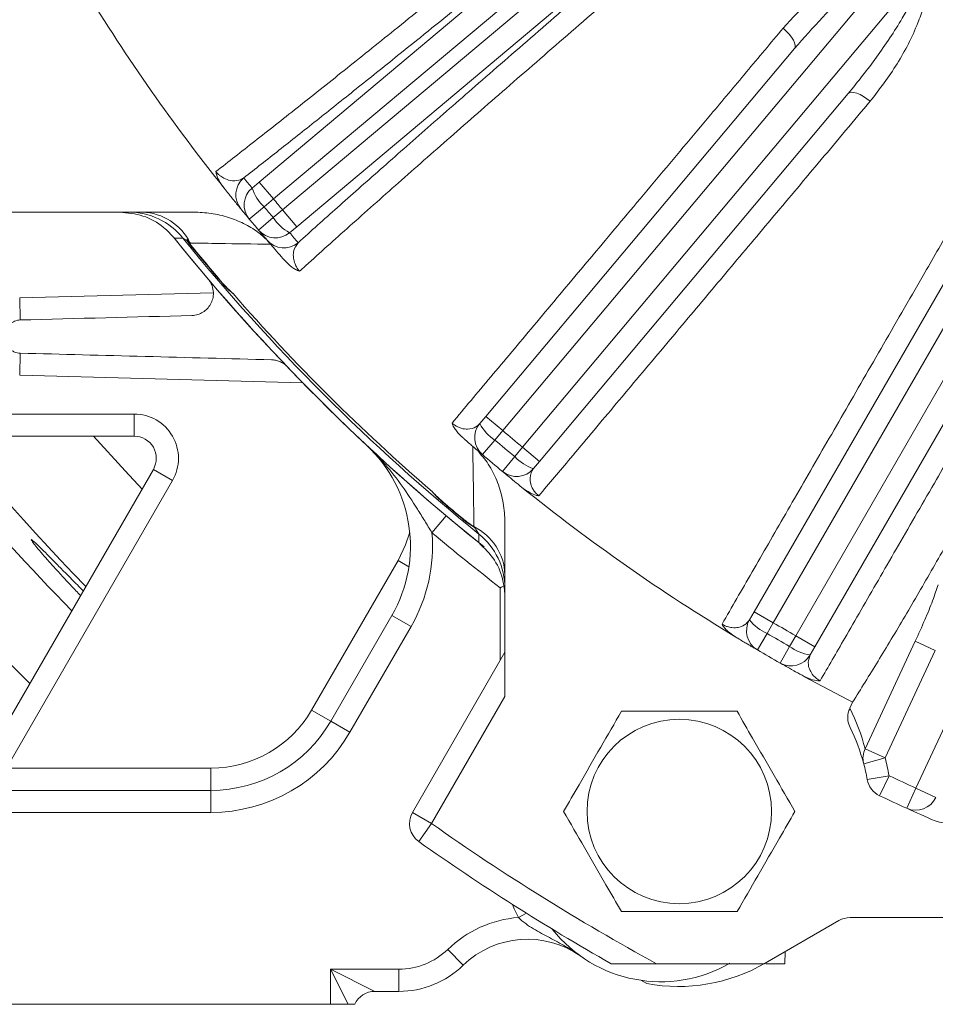
# Model space of a CAD drawing. Units: inches. Extents: x 0 to 16.8, y 0 to 10.8.
# Drawn here: x 8.8 to 9.1, y 2.1 to 2.4 of the extents above; entities that cross this region are included whole.
import ezdxf

# ---------------------------------------------------------------- set-up
doc = ezdxf.new("R2010")
doc.units = ezdxf.units.IN
doc.header["$MEASUREMENT"] = 0

msp = doc.modelspace()

# ---------------------------------------------------------------- linework, layer by layer
at = {"color": 7, "linetype": 'Continuous', "lineweight": 15}
for p, q in [((8.9199444242, 2.3866597661), (9.1272135173, 2.5605791857)), ((9.1319025222, 2.5549910472), (8.9246334291, 2.3810716276)), ((8.9276120598, 2.3775218338), (9.1348811529, 2.5514412534)), ((9.1395701578, 2.5458531149), (8.9323010647, 2.3719336953)), ((9.1304684557, 2.4599244678), (9.0002148499, 2.3046942652)), ((9.0067365796, 2.2992218842), (9.1364884693, 2.4538541649)), ((8.9946247958, 2.3093848775), (9.0963980233, 2.4306734869)), ((9.1140998611, 2.4158198813), (9.0123266336, 2.2945312719)), ((9.1903192324, 2.4161612967), (9.0893902458, 2.241347164)), ((9.0967631648, 2.2370904073), (9.1976921514, 2.41190454)), ((8.9175805328, 2.3846832796), (8.9199444242, 2.3866597661)), ((8.9246334291, 2.3810716276), (8.9199444242, 2.3866597661)), ((8.9246334291, 2.3810716276), (8.9215218444, 2.3784724299)), ((9.083070601, 2.2449958127), (9.1622361184, 2.3821145111)), ((8.8027801684, 2.3767482723), (8.8982723023, 2.3767482723)), ((8.9166622472, 2.3744251474), (8.9215218444, 2.3784724299)), ((8.9245120287, 2.374908867), (8.9276120598, 2.3775218338)), ((8.9323010647, 2.3719336953), (8.9276120598, 2.3775218338)), ((8.9196823733, 2.3708259013), (8.9245120287, 2.374908867)), ((8.9323010647, 2.3719336953), (8.9299441201, 2.36994893)), ((9.1822483271, 2.370560457), (9.1030828096, 2.2334417586)), ((8.8974124193, 2.3658240575), (8.8960143787, 2.3676604056)), ((8.8973074564, 2.365738171), (8.8961615152, 2.3672404776)), ((8.8974124193, 2.3658240575), (8.8973074564, 2.365738171)), ((8.9078692558, 2.3533620851), (8.9077664474, 2.3532736308)), ((8.8409623775, 2.3484668692), (8.8411533985, 2.3411720725)), ((8.8411533985, 2.3302298775), (8.8409623775, 2.3229350808)), ((8.8358236912, 2.3101623099), (8.8787071543, 2.3101623099)), ((8.8787071543, 2.3101623099), (8.8787071543, 2.3028650126)), ((8.9926441253, 2.3070244062), (8.9946247958, 2.3093848775)), ((9.0002148499, 2.3046942652), (8.9946247958, 2.3093848775)), ((8.8787071543, 2.3028650126), (8.8358236912, 2.3028650126)), ((8.9935059397, 2.29677553), (8.9976037014, 2.301592638)), ((9.0002148499, 2.3046942652), (8.9976037014, 2.301592638)), ((9.0041354943, 2.296111813), (9.0067365796, 2.2992218842)), ((9.0067365796, 2.2992218842), (9.0123266336, 2.2945312719)), ((9.0001031378, 2.2912398235), (9.0041354943, 2.296111813)), ((8.8260423645, 2.1897550291), (8.8850267991, 2.2919190667)), ((8.8850267991, 2.2919190667), (8.891346444, 2.288270418)), ((9.0123266336, 2.2945312719), (9.0103459631, 2.2921708006)), ((8.891346444, 2.288270418), (8.8365751059, 2.1934036777)), ((8.9803555074, 2.2811054694), (8.9804433623, 2.2812087904)), ((8.9869546892, 2.2755680983), (8.9870411847, 2.27567256)), ((9.0009207254, 2.2740998493), (9.0009207254, 2.2170323786)), ((8.9372010171, 2.2125590831), (8.9656724827, 2.2618731082)), ((8.9435206619, 2.2089104345), (8.9636521852, 2.2437792557)), ((8.9699718301, 2.2401306071), (8.9636521852, 2.2437792557)), ((9.0815299128, 2.2423272624), (9.083070601, 2.2449958127)), ((9.0893902458, 2.241347164), (9.083070601, 2.2449958127)), ((8.9699718301, 2.2401306071), (8.9498403067, 2.2052617858)), ((9.0893902458, 2.241347164), (9.0873573584, 2.2378392364)), ((9.084158333, 2.2323837422), (9.0873573584, 2.2378392364)), ((9.094741654, 2.2335759113), (9.0967631648, 2.2370904073)), ((9.0967631648, 2.2370904073), (9.1030828096, 2.2334417586)), ((9.0916165702, 2.2280777269), (9.094741654, 2.2335759113)), ((9.1030828096, 2.2334417586), (9.1015421214, 2.2307732084)), ((9.1196564298, 2.1998434671), (9.1362037409, 2.2353292902)), ((9.1362037409, 2.2353292902), (9.1427921715, 2.2322570546)), ((8.9704304602, 2.1788162848), (9.0009207254, 2.2316269732)), ((9.1427921715, 2.2322570546), (9.1262448604, 2.1967712314)), ((9.1363826232, 2.1868442079), (9.1549215376, 2.2266010383)), ((9.0009207254, 2.2170323786), (8.9767501051, 2.1751676362)), ((9.114606296, 2.2131896896), (9.1155229729, 2.2151555095)), ((8.9435206619, 2.2089104345), (8.9372010171, 2.2125590831)), ((8.9498403067, 2.2052617858), (8.9435206619, 2.2089104345)), ((9.1196564298, 2.1998434671), (9.1262448604, 2.1967712314)), ((9.1191936218, 2.194892247), (9.1262448604, 2.1967712314)), ((8.8365751059, 2.1934036777), (8.9040228817, 2.1934036777)), ((8.9040228817, 2.1861063804), (8.9040228817, 2.1934036777)), ((9.1203523094, 2.1896633437), (9.1275372427, 2.1909389931)), ((9.1244224214, 2.1843398692), (9.1275372427, 2.1909389931)), ((8.7756166713, 2.1861063804), (8.9040228817, 2.1861063804)), ((8.9040228817, 2.1788090831), (8.9040228817, 2.1861063804)), ((9.1333664492, 2.1801994172), (9.1363826232, 2.1868442079)), ((9.1429710538, 2.1837719722), (9.1363826232, 2.1868442079)), ((8.9040228817, 2.1788090831), (8.7756166713, 2.1788090831)), ((8.9767501051, 2.1751676362), (8.9704304602, 2.1788162848)), ((8.9767501051, 2.1751676362), (8.9725336072, 2.1692118244)), ((9.0866639686, 2.1291038308), (9.1110260214, 2.1431692685)), ((9.1146746701, 2.144146921), (9.1706176221, 2.144146921)), ((8.9871384536, 2.1284167853), (8.982054307, 2.1336514774)), ((9.093243942, 2.1289442183), (9.0933491919, 2.1329635462)), ((8.9434545092, 2.1271198939), (8.9659545092, 2.1271198939)), ((8.9434545092, 2.1155658399), (8.9434545092, 2.1271198939)), ((8.9492315362, 2.1155658399), (8.9434545092, 2.1271198939)), ((8.9434545092, 2.1271198939), (8.9580491038, 2.1198225966)), ((8.9659545092, 2.1198225966), (8.9659545092, 2.1271198939)), ((9.050920246, 2.1289442183), (9.0863857115, 2.1289442183)), ((9.0457152675, 2.1234722014), (9.0476787444, 2.1224003618)), ((8.9659545092, 2.1198225966), (8.9580491038, 2.1198225966)), ((8.7756166713, 2.1155658399), (8.9434545092, 2.1155658399)), ((8.9492315362, 2.1155658399), (8.9434545092, 2.1155658399))]:
    msp.add_line(p, q, dxfattribs=at)
at = {"color": 8, "linetype": 'Continuous', "lineweight": 15}
for p, q in [((8.8409623775, 2.3484668692), (8.9047230338, 2.3501365008)), ((8.9342425728, 2.3204924529), (8.8409623775, 2.3229350808)), ((8.9768732984, 2.2710218008), (8.9815670692, 2.2766072431)), ((8.9692558861, 2.2598042293), (8.9656724827, 2.2618731082)), ((8.9994004551, 2.2289937879), (8.9994004551, 2.2529075177)), ((9.0080192957, 2.1455711307), (9.0053679322, 2.1441923339))]:
    msp.add_line(p, q, dxfattribs=at)
at = {"color": 7, "linetype": 'Continuous', "lineweight": 15, "flags": 128}
for points in [[(9.0926195069, 2.4373548928), (9.0936606976, 2.4364049825), (9.0945943104, 2.43541582), (9.0953851383, 2.434424707), (9.0960033587, 2.433469019), (9.0964256582, 2.4325847955), (9.0966361116, 2.431805381), (9.0966267827, 2.4311601677), (9.0963980233, 2.4306734869)], [(9.1140998611, 2.4158198813), (9.1145394245, 2.4161296767), (9.1151732156, 2.416250904), (9.1159773339, 2.4161789917), (9.1169214556, 2.4159166517), (9.1179699773, 2.4154737769), (9.1190833589, 2.4148670684), (9.120219614, 2.4141194056), (9.1213358939, 2.413258983)], [(8.8947743574, 2.3681739764), (8.8932399168, 2.3681482417), (8.891951717, 2.3681266856)], [(8.9922991387, 2.2677792639), (8.9923183703, 2.2689286835), (8.9923464294, 2.2706019044)]]:
    msp.add_lwpolyline(points, dxfattribs=at)
at = {"color": 8, "linetype": 'Continuous', "lineweight": 15, "flags": 128}
for points in [[(8.8653354815, 2.3028650126), (8.8757092563, 2.291406146), (8.8812877272, 2.2854428041)], [(8.9656724827, 2.2618731082), (8.9681421721, 2.2669945972), (8.9695267822, 2.2712143914)], [(9.0053679322, 2.1441923339), (9.0039899419, 2.1470480978), (9.0033644551, 2.1485088074)]]:
    msp.add_lwpolyline(points, dxfattribs=at)
at = {"color": 7, "linetype": 'Continuous', "lineweight": 15}
msp.add_circle((9.0583869416, 2.1791343524), 0.0304054054054053, dxfattribs=at)
for centre, radius, start, end in [((9.4068328876, 2.7826604345), 0.4183783783783792, 230.5816922225, 249.4183077775), ((9.4068328876, 2.7826604345), 0.4256756756756762, 230.5816922225, 249.4183077775), ((9.4068328876, 2.7826604345), 0.6379054054054065, 211.3775201643, 218.6224798357), ((8.9195184972, 2.3824193987), 0.0072960162524522, 129.9898377342, 219.3871499231), ((9.4021438826, 2.788248573), 0.6306081081081265, 219.3968326761, 219.7889939447), ((8.9222693651, 2.3790933781), 0.0072960365065556, 129.990062256, 219.7792220395), ((8.9321316711, 2.3895612394), 0.0153469905127538, 198.5326321301, 226.2645605546), ((9.4068328876, 2.7826604345), 0.6275268022509689, 219.7884512282, 220.2115487718), ((8.8768176146, 2.3536581456), 0.0230901268272922, 38.9513022607, 89.9960233614), ((8.8807075055, 2.358332225), 0.0184298315645104, 26.4265574744, 87.7838692529), ((9.4068328876, 2.7826604345), 0.6379054054054069, 219.3968326761, 219.7889939447), ((9.4068328876, 2.7826604345), 0.6315811520629951, 219.7889939447, 220.2110060553), ((9.4068328876, 2.7826604345), 0.6379054054054069, 219.7889939447, 220.2110060553), ((8.9372747514, 2.383431955), 0.0153469905137055, 213.7354394459, 241.4673678686), ((8.9252533489, 2.3755372047), 0.0072960365065577, 220.2207779605, 310.0099377442), ((9.4068328876, 2.7826604345), 0.6379054054054062, 220.2110060553, 220.6031673239), ((9.4115218925, 2.777072296), 0.630608108108111, 220.2110060553, 220.6031673239), ((9.4068328876, 2.7826604345), 0.6610135135135146, 218.8019817526, 231.3576647063), ((9.4068328876, 2.7826604345), 0.6610150140143026, 218.8377384561, 231.1622615439), ((9.4068328876, 2.7826604345), 0.6587890119391658, 218.9884852161, 231.0115147839), ((8.9280511566, 2.3722505712), 0.007296016252453, 220.6128500769, 310.0101622656), ((9.4068328876, 2.7826604345), 0.6583618600985354, 219.2919542487, 220.7080457513), ((9.4068328876, 2.7826604345), 0.6582262366733902, 219.2919542487, 220.7080457513), ((9.4068328876, 2.7826604345), 0.6579322076563882, 221.1337068098, 229.1951639316), ((9.4068328876, 2.7826604345), 0.7947469381041694, 214.1683915842, 224.9379681732), ((9.4068328876, 2.7826604345), 0.7679810093321168, 215.5350608902, 224.3998970368), ((8.8787071543, 2.2955677153), 0.0145945945945942, 29.9999999999, 90), ((8.9982341793, 2.3023337939), 0.0072972972972962, 139.9999999997, 229.6132367382), ((9.0054862725, 2.3137700652), 0.0145060214965563, 207.7118235644, 237.0846116857), ((8.8787071543, 2.2955677153), 0.0072972972972969, 330, 90), ((8.8787071543, 2.2955677153), 0.014594594594594, 330, 29.9999999999), ((9.4068328876, 2.7826604345), 0.6315811520629973, 229.6132367382, 230.3867632618), ((9.4068328876, 2.7826604345), 0.627526802250969, 229.6113376095, 230.3886623905), ((8.924154405, 2.2665833098), 0.0456081081081078, 330, 46.9152717692), ((9.4068328876, 2.7826604345), 0.6379054054054061, 229.6132367382, 230.3867632618), ((9.0147591249, 2.3059892182), 0.0145060214956541, 222.9153883131, 252.2881764363), ((9.004755909, 2.2968614129), 0.0072972972972977, 230.3867632618, 320), ((9.4068328876, 2.7826604345), 0.6379054054054062, 231.1311631574, 238.8688368426), ((9.4068328876, 2.7826604345), 0.658361860098535, 229.6251416383, 230.3748583617), ((9.4068328876, 2.7826604345), 0.6582262366732903, 229.6251416383, 230.3748583617), ((8.9825046781, 2.2565350524), 0.0184298315645097, 2.2161307471, 63.5734425256), ((8.924154405, 2.2665833098), 0.0529054054054042, 330, 4.8124773377), ((9.4068328876, 2.7826604345), 0.6683108108108112, 229.9577186024, 232.436151885), ((8.9778305986, 2.2526451615), 0.0230901268272842, 0.0039766385, 51.0486977393), ((9.0878495576, 2.2386786138), 0.0072972972972988, 150.0000000002, 239.6132367382), ((9.0930055875, 2.2512004551), 0.0145060214961925, 217.7118235644, 247.0846116865), ((9.4068328876, 2.7826604345), 0.6275268022509692, 239.6113376095, 240.3886623905), ((9.4068328876, 2.7826604345), 0.6315811520629974, 239.6132367382, 240.3867632618), ((9.1034886944, 2.2451480306), 0.0145060214956452, 232.9153883131, 262.2881764363), ((9.4068328876, 2.7826604345), 0.6379054054054061, 239.6132367382, 240.3867632618), ((9.0952224766, 2.234421857), 0.0072972972972979, 240.3867632618, 330), ((9.4068328876, 2.7826604345), 0.6379054054054057, 241.1311631574, 242.8278003863), ((8.9040228817, 2.2317144885), 0.0383108108108118, 270, 330), ((9.0514944569, 2.181679951), 0.0705405405405411, 14.9212067364, 26.5315012711), ((8.9040228817, 2.2317144885), 0.0456081081081093, 270, 330), ((8.9040228817, 2.2317144885), 0.0529054054054058, 270, 330), ((9.0580828876, 2.1786077153), 0.0632432432432436, 14.9212067364, 26.4737537312), ((9.1261435177, 2.196739856), 0.0071912941903743, 154.4321948352, 194.8875627726), ((9.0580828876, 2.1786077153), 0.0632432432432436, 10.0676723274, 14.9212067364), ((9.0580828876, 2.1786077153), 0.0705405405405404, 10.0676723274, 14.9212067364), ((9.1275372427, 2.1909389931), 0.0072972972972978, 190.0676723274, 244.7324420765), ((9.4068328876, 2.7826604345), 0.6543243243243246, 244.7324420765, 245.5859621125), ((9.4068328876, 2.7826604345), 0.661621621621622, 244.7324420765, 245.5859621125), ((9.1363642626, 2.1868369574), 0.0072831191552806, 245.69391237, 335.1127383455), ((8.9767501051, 2.1751676362), 0.0072972972972983, 150, 234.7028958417), ((9.4068328876, 2.7826604345), 0.6616216216216224, 245.5859621125, 246.4759214905), ((9.4068328876, 2.7826604345), 0.7443243243243243, 234.7028958417, 241.4341307945), ((9.4068328876, 2.7826604345), 0.7516216216216224, 234.7028958417, 240.4285676168), ((9.0083223981, 2.1066055686), 0.0377027027027029, 94.4944298349, 134.1641500768), ((9.1146746701, 2.1368496237), 0.0072972972972978, 90, 120), ((9.0523058605, 2.168601611), 0.045608108108105, 218.3086074498, 300), ((9.0083223981, 2.1066055686), 0.0304054054054057, 54.6459772388, 134.1641500768), ((8.9659545092, 2.1502280021), 0.0231081081081079, 270, 314.1641500768), ((8.9659545092, 2.1502280021), 0.0304054054054057, 270, 314.1641500768), ((9.0580828876, 2.1786077153), 0.0571621621621622, 259.5130822691, 300), ((9.0580828876, 2.1786077153), 0.0571621621621626, 299.6784644402, 300), ((8.9580491038, 2.1125252993), 0.0072972972972973, 90, 155.3756816478)]:
    msp.add_arc(centre, radius, start, end, dxfattribs=at)
at = {"color": 8, "linetype": 'Continuous', "lineweight": 15}
msp.add_arc((9.4068328876, 2.7826604345), 0.7591358906032866, 209.7127939597, 224.2134175157, dxfattribs=at)
at = {"color": 7, "linetype": 'Continuous', "lineweight": 15}
for points, knots in [([(8.905637092738774, 2.390106658017394), (8.909814888327137, 2.393359459826875), (8.918193147187758, 2.399882712342636), (8.932369362382556, 2.411067624643816), (8.947723035550219, 2.423280294588175), (8.964833078012713, 2.436996202412612), (8.983658525888465, 2.452193177824015), (9.004321257255297, 2.468983434833893), (9.026180633327277, 2.486853491144715), (9.04717455858362, 2.504113360279629), (9.06682941918322, 2.520347908794304), (9.084948439056147, 2.535373272131356), (9.103414569056596, 2.550740923777353), (9.115894536290492, 2.561177335565302), (9.122148034742454, 2.566406843282495)], [0, 0, 0, 0, 0.0818202548752418, 0.1640844461840828, 0.2477331732586204, 0.3318564427379949, 0.424301168152285, 0.5173876765154486, 0.6124977948200371, 0.7083068821916945, 0.7804550057492342, 0.8529062435337822, 0.9262938306555472, 1, 1, 1, 1]), ([(9.12692628429624, 2.560926490285092), (9.12062442063521, 2.555664499172691), (9.108020697908215, 2.545140520784722), (9.089165705811574, 2.529466935645921), (9.0704246392324, 2.513941030113757), (9.050329924187373, 2.49735787206282), (9.029193284452917, 2.479992949393891), (9.007096369193606, 2.461935110749217), (8.985751174680429, 2.444594248522287), (8.967313192878812, 2.429713653408079), (8.951741616236369, 2.417226038605853), (8.938685052702045, 2.406818077916502), (8.9262647268538, 2.396978750816075), (8.91864137540334, 2.390999118990201), (8.914829699702375, 2.388009303096298)], [0, 0, 0, 0, 0.0771708823844184, 0.1543417084989078, 0.2328617843621806, 0.3113818235621599, 0.4097301576948907, 0.5080784403736365, 0.6092821046160741, 0.7104857401394822, 0.7823207009942021, 0.8541556585864385, 0.9270778297574818, 1, 1, 1, 1]), ([(8.932741936649352, 2.366662330363291), (8.936986253363226, 2.370467630874219), (8.945497237738214, 2.378098270945157), (8.959846343137059, 2.390820361382376), (8.97535281337728, 2.404472799924342), (8.992708486326409, 2.41964968522184), (9.011899813737918, 2.436326820288895), (9.033073427436644, 2.454616169434834), (9.055466317532547, 2.473851444859529), (9.075909624655456, 2.491320165680852), (9.093821082192173, 2.506564102167906), (9.108943429716168, 2.519395268159907), (9.124300206231236, 2.532389894040097), (9.134669942523793, 2.541132374990472), (9.139862308626066, 2.545509936816135)], [0, 0, 0, 0, 0.0854730925157454, 0.1713962938970716, 0.2587216062598877, 0.3465270633390708, 0.4447452167044725, 0.5436480531625548, 0.6447100980716653, 0.7465179988658265, 0.809435872998782, 0.87253209305977, 0.9361738794072114, 1, 1, 1, 1]), ([(9.1444296684197, 2.539852626298769), (9.139448766860653, 2.535659867749201), (9.129473102746676, 2.527262682921179), (9.114601203626156, 2.514695454096866), (9.099816215989888, 2.502165862553869), (9.08248893786317, 2.487434689988773), (9.062828639005303, 2.470651321054294), (9.041082024560502, 2.451989093417927), (9.02001199715929, 2.433804360297429), (9.000105491125359, 2.416515345061256), (8.981577007503548, 2.400311663307917), (8.964431206831605, 2.385200957205853), (8.948570650554773, 2.371094122786928), (8.93852801327644, 2.36206299979537), (8.93363224961767, 2.357626754233179), (8.933211148589248, 2.35724517789519)], [0, 0, 0, 0, 0.0588541002651743, 0.1178719814105524, 0.1773913296101924, 0.2370803521662303, 0.329724563174612, 0.4230140177586262, 0.5183397113485441, 0.614369436560135, 0.7068512475940953, 0.7999757222376054, 0.8951273635559912, 0.9909795533162926, 1, 1, 1, 1]), ([(9.092619506869843, 2.437354892786028), (9.095648523051702, 2.440700179864093), (9.101705070994802, 2.447389114605706), (9.110633396799207, 2.454371016265311), (9.11762478833163, 2.458756212499302), (9.122312392903236, 2.461051526872812), (9.12592892799822, 2.462257401458951), (9.128862821418712, 2.462445473828025), (9.130518793471262, 2.462119673990261), (9.13132338211689, 2.461562345646249), (9.131571310369491, 2.46139060889206)], [0, 0, 0, 0, 0.2892064093680657, 0.578271088243274, 0.7102412255020963, 0.8030855632954738, 0.9018492995910213, 0.9416213230953356, 0.98201102708459, 1, 1, 1, 1]), ([(9.130468455664898, 2.459924467829593), (9.13036986881899, 2.459993390506996), (9.130224979938944, 2.460094683224566), (9.129821904834841, 2.460208786874098), (9.129326578385763, 2.460197181635677), (9.128410872867065, 2.45998702446042), (9.126439952931426, 2.459132268695345), (9.12362121854453, 2.457260251922701), (9.119713333899416, 2.454245071720068), (9.113587202296113, 2.44892575466264), (9.105476639455865, 2.441046312411733), (9.099429381905919, 2.434136983267885), (9.09639802326467, 2.430673486892474)], [0, 0, 0, 0, 0.0077034734077083, 0.0113214661066973, 0.0269566631028925, 0.0391421526288698, 0.072448910599579, 0.1660462139155345, 0.2592869656817114, 0.3950652449434849, 0.6967593686915421, 1, 1, 1, 1]), ([(9.11409986107188, 2.415819881317285), (9.117269265255244, 2.419774745659452), (9.12362747918911, 2.427708689111319), (9.131178177087245, 2.43911458572928), (9.135809575251265, 2.447417896661989), (9.137336947042098, 2.451777884922308), (9.13742340037921, 2.452889351635412), (9.13743789272498, 2.453075669022978)], [0, 0, 0, 0, 0.3451000529434357, 0.6923130778714583, 0.9250591483661329, 0.9874375151916657, 1, 1, 1, 1]), ([(9.139927214041093, 2.451056540795239), (9.13991538991884, 2.450574695027526), (9.139858965627015, 2.448275344121321), (9.13890801939823, 2.444217423365922), (9.136008855664706, 2.436009489504201), (9.130466836479222, 2.425236259743327), (9.12440498267821, 2.417284780519864), (9.12133589388312, 2.413258983034444)], [0, 0, 0, 0, 0.0329449786053667, 0.1572122689189285, 0.2845986940784087, 0.6377955978370489, 1, 1, 1, 1]), ([(8.983486460766162, 2.307188568771371), (8.987634164737056, 2.312134615924685), (8.995937784235664, 2.322036502334972), (9.01025286503672, 2.339107820266405), (9.023131115731209, 2.354466476368377), (9.036649371376404, 2.370589208619345), (9.050729366186205, 2.387382776864699), (9.066443906504478, 2.406127627516047), (9.080474344077322, 2.422864999956015), (9.088571119049634, 2.43252492824366), (9.092619506869843, 2.437354892786028)], [0, 0, 0, 0, 0.1496236202264222, 0.2995434628610764, 0.4491672138513174, 0.5219481117168197, 0.6681604329595157, 0.8143728192071422, 0.9071864019450254, 1, 1, 1, 1]), ([(9.12133589388312, 2.413258983034444), (9.115922946503389, 2.406815087108945), (9.105082309075737, 2.393909744705024), (9.089512433050604, 2.375371910956554), (9.074552409185017, 2.357558796836341), (9.062203766283618, 2.342854004089093), (9.049441031817173, 2.327655432138281), (9.03649306216462, 2.312235496438629), (9.023100114243698, 2.296284805921773), (9.015509695486607, 2.287244387326857), (9.012097843391533, 2.283180768162949)], [0, 0, 0, 0, 0.1242105456308824, 0.2487593902938938, 0.3733080214577882, 0.4975182751604838, 0.572964606679136, 0.7245831289886866, 0.8762016091008868, 1, 1, 1, 1]), ([(8.90563709273876, 2.390106658017383), (8.90572202918392, 2.390001908212517), (8.906015507143161, 2.389639969837237), (8.906444445760584, 2.38921067653207), (8.907280016245995, 2.388490999551455), (8.908686447159413, 2.387632826404563), (8.91092366553996, 2.38696528510656), (8.913102027466584, 2.387062351139758), (8.914318246719874, 2.387728971334042), (8.914829699702368, 2.388009303096293)], [0, 0, 0, 0, 0.0173072571453271, 0.059801166595868, 0.0815440336772711, 0.1869783841662881, 0.3810743412371986, 0.739725075671553, 1, 1, 1, 1]), ([(8.90834573302748, 2.384622919895892), (8.907704166591081, 2.385511955869506), (8.90658028347687, 2.387069351116488), (8.905850469220585, 2.388981820222516), (8.905670431159775, 2.389878155962927), (8.90563813304446, 2.39009952774595), (8.905637092738756, 2.39010665801738)], [0, 0, 0, 0, 0.498533681203086, 0.8733212250227825, 0.9959197417227788, 1, 1, 1, 1]), ([(9.072482867256241, 2.240898719257909), (9.07570868620915, 2.246489866077304), (9.082166710538832, 2.257683228977573), (9.093299909847541, 2.276980982924844), (9.103315508333187, 2.29434259129455), (9.113828708225384, 2.312567803473067), (9.124778623754118, 2.331551205122114), (9.13699941573833, 2.352740080661758), (9.147910285215088, 2.371659534722085), (9.154206623038673, 2.382578697212221), (9.157354792210237, 2.388038278907788)], [0, 0, 0, 0, 0.1496236202264223, 0.2995434628610765, 0.4491672138513175, 0.5219481117168202, 0.6681604329595163, 0.8143728192071423, 0.9071864019450253, 1, 1, 1, 1]), ([(8.913879581976856, 2.37778965909022), (8.91376239513207, 2.377932307985375), (8.913562376070308, 2.378175786664428), (8.912545172391717, 2.379418166975844), (8.911143053434847, 2.381142078148236), (8.909646797485916, 2.382995315460286), (8.90857342901043, 2.384337976993714), (8.908452936942167, 2.384488698827673)], [0, 0, 0, 0, 0.2979262150836964, 0.5085120443783765, 0.7187321685698645, 0.9684259939447828, 1, 1, 1, 1]), ([(8.873938064671808, 2.376748272322186), (8.876532691362623, 2.37648857589595), (8.881721967651206, 2.375969180750721), (8.887917713794481, 2.372502842283277), (8.89081324457041, 2.369361720253201), (8.891951716963284, 2.368126685646207)], [0, 0, 0, 0, 0.3776496632221867, 0.7553026605666522, 1, 1, 1, 1]), ([(8.898272302317439, 2.376748272322186), (8.900204939874902, 2.376663830285413), (8.904116175070714, 2.376492938094604), (8.909687207913935, 2.375158382333381), (8.914885497500501, 2.37307649392732), (8.91912331241032, 2.370578119543428), (8.921431926848067, 2.368507295923581), (8.922376647761563, 2.367659882709039)], [0, 0, 0, 0, 0.2197451513504802, 0.4447160652301662, 0.6476021752999711, 0.8557933323898811, 1, 1, 1, 1]), ([(8.89616151516443, 2.367240477569511), (8.89611602188739, 2.367271079816449), (8.895805837551753, 2.367479733451741), (8.895312410658669, 2.367811767273035), (8.894956536837567, 2.368051327917212), (8.894814739572924, 2.368146788898355), (8.894790705190035, 2.368162970150938), (8.894774357417763, 2.368173976359565)], [0, 0, 0, 0, 0.0682397887684211, 0.4652756389805884, 0.7993032081867504, 0.863489507371567, 1, 1, 1, 1]), ([(8.897211522287593, 2.366534427200603), (8.897200653697606, 2.366544776814538), (8.89715391728531, 2.366589281559356), (8.896755812249813, 2.366967938398673), (8.896367087957623, 2.367330990274807), (8.89601437872869, 2.367660405621022)], [0, 0, 0, 0, 0.0273077642957537, 0.1174270933467831, 1, 1, 1, 1]), ([(8.896014378728688, 2.367660405621022), (8.896053000222478, 2.367546262422648), (8.896096439363259, 2.367417880996226), (8.896148525307721, 2.36727561543927), (8.896157738824881, 2.367250692657342), (8.89616151516443, 2.367240477569512)], [0, 0, 0, 0, 0.8255068053717155, 0.92848056392018, 1, 1, 1, 1]), ([(8.923682852946152, 2.36613990641152), (8.917908066564841, 2.366227077716153), (8.90859712211027, 2.366367627880589), (8.900345402525932, 2.366488515777323), (8.897211522287593, 2.366534427200603)], [0, 0, 0, 0, 0.6202148889927646, 1, 1, 1, 1]), ([(8.92828106593575, 2.360864914980565), (8.927549335078957, 2.361698091278882), (8.925814648657306, 2.363673270537919), (8.924095841268292, 2.36566002146308), (8.922838794741022, 2.367120211520232), (8.922622514101164, 2.367372842344538), (8.92251256578756, 2.367501269619005)], [0, 0, 0, 0, 0.1896572919522774, 0.4496133053064222, 0.7202057061065972, 0.9999999999999999, 0.9999999999999999, 0.9999999999999999, 0.9999999999999999]), ([(8.932741936649352, 2.366662330363291), (8.93210827379466, 2.36576771040531), (8.931189682295921, 2.364470821559898), (8.93112017880925, 2.36183539817457), (8.931501488282379, 2.36004763861286), (8.932189090763456, 2.358605065114674), (8.932792792064213, 2.357731169675755), (8.933098110370919, 2.357376490882343), (8.933211148589248, 2.35724517789519)], [0, 0, 0, 0, 0.4821038833130832, 0.6988835236916381, 0.8549425582498492, 0.9399776130928592, 0.9777778681239824, 1, 1, 1, 1]), ([(9.189819123597001, 2.369294988442579), (9.185657475557495, 2.362095693905041), (9.177312010365014, 2.347658754163118), (9.165246489714818, 2.326783233049799), (9.15355270775167, 2.306549151494205), (9.143864665276803, 2.289784235060055), (9.133898675097463, 2.272537419219725), (9.123821619629936, 2.255097403903576), (9.113401703404449, 2.237062961554003), (9.10748300031435, 2.22681854065143), (9.104828489515551, 2.222223965539391)], [0, 0, 0, 0, 0.1226977033690936, 0.2460490178274761, 0.3714380438037048, 0.497525436049049, 0.5729705078416252, 0.723974118024472, 0.8762036761604506, 1, 1, 1, 1]), ([(8.933211148589248, 2.35724517789519), (8.93320430744303, 2.357247440420431), (8.93277605409361, 2.357389073705465), (8.931921295112256, 2.357775926599926), (8.930201691797276, 2.35888937232564), (8.929057386919206, 2.360066396514552), (8.92828106593575, 2.360864914980565)], [0, 0, 0, 0, 0.004077613359481, 0.2552571634810542, 0.4947504792218274, 1, 1, 1, 1]), ([(8.90308160470686, 2.354672689239659), (8.903364894082051, 2.354339251220105), (8.903611684666107, 2.353988541987198), (8.904038781422196, 2.353255657665999), (8.90421973948307, 2.352869591007929), (8.904645949672345, 2.351721096831909), (8.904786028938773, 2.350944411871059), (8.904839556902767, 2.349487072175179), (8.904755063269828, 2.348785582256505), (8.904426616061263, 2.347499324290505), (8.904183779950836, 2.346906848314634), (8.903563118489647, 2.345808554752849), (8.90319239314196, 2.345316468123016), (8.902346202908179, 2.344440334014428), (8.901865125966813, 2.344053234043274), (8.900824865319029, 2.343413053354127), (8.90026432131132, 2.343156529404696), (8.899053259098654, 2.342785349124185), (8.898398687764342, 2.34267109320228), (8.897711433966075, 2.342653096828219)], [0, 0, 0, 0, 0.0625000000000037, 0.0625000000000037, 0.1250000000000075, 0.1250000000000075, 0.2500000000000064, 0.2500000000000064, 0.3750000000000054, 0.3750000000000054, 0.5000000000000043, 0.5000000000000043, 0.6250000000000032, 0.6250000000000032, 0.7500000000000022, 0.7500000000000022, 0.8750000000000011, 0.8750000000000011, 1, 1, 1, 1]), ([(8.911293789442253, 2.349860489802698), (8.91068702978741, 2.350371999120527), (8.909616594884367, 2.351274395024186), (8.908460633370646, 2.352478784485641), (8.907904694584792, 2.353115337129782), (8.907766447425555, 2.353273630807065)], [0, 0, 0, 0, 0.4957584967209291, 0.874608577110598, 1, 1, 1, 1]), ([(8.911293789442217, 2.349860489802717), (8.911280407834452, 2.349873004447824), (8.911190587037101, 2.349957005968551), (8.91059069746644, 2.350521335617129), (8.909429820392484, 2.351633262805491), (8.908410754071111, 2.35276220327106), (8.907869255780856, 2.353362085063918)], [0, 0, 0, 0, 0.0113322099448944, 0.0760647114190991, 0.509051208365758, 1, 1, 1, 1]), ([(8.84115339847394, 2.341172072546715), (8.840482678588721, 2.341154509128405), (8.839865528752272, 2.341019600441573), (8.83871473853408, 2.340566114780121), (8.838195912993545, 2.340250972600304), (8.837508672950591, 2.339662727305678), (8.837293101057845, 2.339445030953142), (8.836901854585031, 2.338976966641443), (8.83672554936988, 2.338726575790365), (8.836413397748714, 2.338191569240151), (8.836277492266825, 2.337907003063048), (8.83605205550189, 2.337298700345952), (8.835962328186339, 2.336972283072558), (8.835845252306159, 2.336295511164528), (8.835816616018592, 2.335943431839553), (8.83583369560496, 2.33520530627735), (8.835879955092786, 2.334824593303497), (8.836061427663333, 2.334057478483798), (8.836199636960393, 2.333664104487954), (8.836568534201074, 2.332912908493733), (8.836805142542135, 2.33254472279024), (8.837348903564918, 2.331886413327283), (8.837663375471058, 2.331586900559555), (8.8383267565734, 2.331085127931487), (8.83868159155788, 2.330877435862775), (8.839745749746639, 2.330394855459829), (8.840467611759644, 2.330247835460177), (8.84115339847394, 2.330229877503063)], [0, 0, 0, 0, 0.1249999999999857, 0.1249999999999857, 0.2499999999999714, 0.2499999999999714, 0.3124999999999737, 0.3124999999999737, 0.3749999999999761, 0.3749999999999761, 0.4374999999999785, 0.4374999999999785, 0.4999999999999809, 0.4999999999999809, 0.5624999999999832, 0.5624999999999832, 0.6249999999999857, 0.6249999999999857, 0.687499999999988, 0.687499999999988, 0.7499999999999905, 0.7499999999999905, 0.8124999999999928, 0.8124999999999928, 0.8749999999999952, 0.8749999999999952, 1, 1, 1, 1]), ([(8.924020739614498, 2.32805991980731), (8.924443611144685, 2.328048846526586), (8.924872644284624, 2.328001237834652), (8.925745217184627, 2.327820611437121), (8.926194351333148, 2.327685149243278), (8.927075382604418, 2.32731828378927), (8.92751064464558, 2.327086498088508), (8.92835161318203, 2.326515033337738), (8.92874321341723, 2.32618546201558), (8.929103638592077, 2.325808566001872)], [0, 0, 0, 0, 0.25, 0.25, 0.5, 0.5, 0.75, 0.75, 1, 1, 1, 1]), ([(8.98710056690306, 2.302297982529244), (8.98632049856567, 2.303049189795791), (8.985153981337815, 2.304172548065977), (8.984032609677552, 2.30587823823509), (8.983634898738622, 2.306746358464558), (8.983488753876655, 2.307181737385327), (8.983486460766164, 2.307188568771368)], [0, 0, 0, 0, 0.4940479096842801, 0.7388011670374964, 0.9959016158655383, 1, 1, 1, 1]), ([(8.98348646076616, 2.307188568771372), (8.983615190504484, 2.30707614061608), (8.983990062081526, 2.306748740588491), (8.984511875932677, 2.306388673537682), (8.985451685702518, 2.305840312009853), (8.986961111694342, 2.305277278495991), (8.98920650315719, 2.305093142468731), (8.991230593114416, 2.305674567332211), (8.992225855750469, 2.306624983773213), (8.992644125266336, 2.307024406207302)], [0, 0, 0, 0, 0.0217131940577816, 0.0632306054928748, 0.0854346613678535, 0.1904940121459856, 0.3840290052520081, 0.7411317571575878, 1, 1, 1, 1]), ([(8.993505939678219, 2.296775529998723), (8.993412493410421, 2.296854990052852), (8.993252960143165, 2.296990645786896), (8.992136379038252, 2.297942605597249), (8.990536612385721, 2.299315297775489), (8.988726827039372, 2.300878413216273), (8.987337232384288, 2.302091396235274), (8.98710056690306, 2.302297982529244)], [0, 0, 0, 0, 0.2920023596869819, 0.4985120496089687, 0.7046648918157721, 0.9497007093065694, 1, 1, 1, 1]), ([(8.976873298380726, 2.271021800752973), (8.97606546500586, 2.272340380170176), (8.975267417224554, 2.273653809476679), (8.973668967494055, 2.276265839598579), (8.97286858541293, 2.277564346473598), (8.970435967914664, 2.281427645685146), (8.968779155701121, 2.283946036850392), (8.965287033204355, 2.288823570831411), (8.963447339904047, 2.291188206172827), (8.96052298196608, 2.2945739481173), (8.959520915022656, 2.295676197657472), (8.957458340446934, 2.297826224442557), (8.956394385553823, 2.298877185309827), (8.955308351809737, 2.299892934883907)], [0, 0, 0, 0, 0.1250000000000002, 0.1250000000000002, 0.2500000000000003, 0.2500000000000003, 0.4999999999999989, 0.4999999999999989, 0.7499999999999974, 0.7499999999999974, 0.8749999999999987, 0.8749999999999987, 1, 1, 1, 1]), ([(8.990706880267982, 2.273039069220217), (8.990660828601966, 2.276182491053237), (8.99053993299648, 2.284434654735292), (8.990399375613418, 2.2937459634833), (8.9903123594789, 2.299510399878773)], [0, 0, 0, 0, 0.3809209262117246, 1, 1, 1, 1]), ([(8.991832335776417, 2.298204194694184), (8.99309835836288, 2.296730221569238), (8.995682169741311, 2.293722006255813), (8.99837169800381, 2.288274592758534), (9.000207964429473, 2.282328823182949), (9.000867142582845, 2.277509476416728), (9.000910633327921, 2.274742035982236), (9.000920725389566, 2.274099849250061)], [0, 0, 0, 0, 0.2204246312714458, 0.4498621718567357, 0.6849797265227613, 0.926899297462185, 0.9999999999999999, 0.9999999999999999, 0.9999999999999999, 0.9999999999999999]), ([(9.010345963073535, 2.292170800632101), (9.009804026222508, 2.291238095164468), (9.009015587704269, 2.289881145705392), (9.009272961543186, 2.2873597565493), (9.009894185514032, 2.285697764969701), (9.010783952571497, 2.284414372158973), (9.011539864609745, 2.283634709179325), (9.01193276710824, 2.283315065197646), (9.012097843391537, 2.283180768162949)], [0, 0, 0, 0, 0.4780920897362173, 0.6955537681180786, 0.8508934793217963, 0.9357268163654882, 0.972995900228256, 1, 1, 1, 1]), ([(9.006521934485626, 2.285997120859569), (9.005669014441217, 2.286687071485371), (9.003649688964206, 2.288320559742204), (9.001715308012786, 2.289909065572746), (9.000353178716198, 2.291032452066667), (9.000187404965736, 2.291169936518129), (9.000103137821563, 2.291239823469838)], [0, 0, 0, 0, 0.1911161891975617, 0.452475929537792, 0.7216791581515154, 1, 1, 1, 1]), ([(9.012097843391535, 2.283180768162949), (9.012090717434651, 2.283181840290977), (9.011831304257493, 2.283220870016041), (9.010888356036267, 2.283422288471843), (9.008987029934147, 2.284184857979712), (9.007485765715078, 2.28528254172446), (9.00665398166368, 2.285890719699236)], [0, 0, 0, 0, 0.0041000994048286, 0.1492599282786732, 0.5286425836613255, 1, 1, 1, 1]), ([(8.980443362276167, 2.281208790374603), (8.979834367223967, 2.281752262043495), (8.978686601851534, 2.282776536313372), (8.977555514174352, 2.283941520152436), (8.976981044675743, 2.28454344768719), (8.97689718274913, 2.284631814894502), (8.976884390383583, 2.284645294499181)], [0, 0, 0, 0, 0.4910250006439216, 0.9254286889538531, 0.9886248324026243, 1, 1, 1, 1]), ([(8.980355507364461, 2.281105469379816), (8.98019825317096, 2.281241182525756), (8.97955356431644, 2.281797560391758), (8.978330923265956, 2.282957205760282), (8.977407341395248, 2.284035016140118), (8.976884390383583, 2.284645294499181)], [0, 0, 0, 0, 0.1227640599220865, 0.5032910055071617, 1, 1, 1, 1]), ([(9.15650395812829, 2.285212756936952), (9.15489654288123, 2.282306911490592), (9.149964930296315, 2.273391664481888), (9.141967091341856, 2.259239959673429), (9.132679259953406, 2.243237742236114), (9.123770724925008, 2.228334996864501), (9.118269926618924, 2.219559959496797), (9.11551233645731, 2.215160969501798)], [0, 0, 0, 0, 0.1066185865227689, 0.3271099761207494, 0.5487119819433424, 0.7737660373275845, 1, 1, 1, 1]), ([(8.990799122378016, 2.272901849146303), (8.990101421077698, 2.273321610292826), (8.98879057431855, 2.27411026087766), (8.987539756367225, 2.275103508898311), (8.986954689240708, 2.275568098301384)], [0, 0, 0, 0, 0.5322523746194441, 1, 1, 1, 1]), ([(8.990839085842444, 2.272900081475012), (8.990805711514865, 2.272922337314686), (8.99018134844612, 2.273338696994848), (8.98889015631505, 2.274214759687856), (8.987682145506797, 2.275167201863278), (8.987041184712107, 2.275672560002033)], [0, 0, 0, 0, 0.0258238711246613, 0.4831100007826289, 1, 1, 1, 1]), ([(8.990839085842444, 2.272900081475012), (8.990805379556143, 2.272935545800113), (8.990761339167554, 2.272981883229415), (8.990717230412502, 2.273028200780461), (8.990706880267982, 2.273039069220217)], [0, 0, 0, 0, 0.7653494299355955, 1, 1, 1, 1]), ([(8.992346429426945, 2.270601904350384), (8.992309929083289, 2.270656120127873), (8.99222499565545, 2.270782275976387), (8.99169788473566, 2.271565330487435), (8.991154411291113, 2.272373511196227), (8.990799122378016, 2.272901849146303)], [0, 0, 0, 0, 0.2069483223007663, 0.4815524632766081, 1, 1, 1, 1]), ([(8.990799122378016, 2.272901849146303), (8.990807309424945, 2.272901471136071), (8.99082064646638, 2.272900855341612), (8.990833949124704, 2.272900297053581), (8.990839085842444, 2.272900081475012)], [0, 0, 0, 0, 0.6138578010701988, 1, 1, 1, 1]), ([(8.86101284185778, 2.250325672600302), (8.860003090484568, 2.251379737337799), (8.85772986514453, 2.253752724129287), (8.854549813520126, 2.257181161228799), (8.851509898075259, 2.260530142401571), (8.848970170433333, 2.263412164366839), (8.846964604529955, 2.265764750339639), (8.84557121427399, 2.267485447436006), (8.844800091435426, 2.268546184453061), (8.844696041673119, 2.268883164959418), (8.845234750606627, 2.268516770236648), (8.846427701912457, 2.267429480088726), (8.848218702863644, 2.265687186022838), (8.850588102623393, 2.263316956337936), (8.853449943593258, 2.260421480857559), (8.856767604474634, 2.257054214446077), (8.859621851073952, 2.254156417885439), (8.861411804592784, 2.252350418291969), (8.861898384128024, 2.251859476804612)], [0, 0, 0, 0, 0.0525848978605138, 0.1183829262243403, 0.1841816108641743, 0.2501224535345918, 0.3160633695603266, 0.3820931451977114, 0.4481224820874555, 0.5141083534570795, 0.5800938942213156, 0.6459872457653434, 0.7118806626322612, 0.777744351754288, 0.8436082169271836, 0.9095039122148064, 0.9753996157596503, 1, 1, 1, 1]), ([(8.992299138713586, 2.267779263895905), (8.994156340398696, 2.265950562907294), (8.997870714887203, 2.262293189368566), (9.000522512876511, 2.255707764289711), (9.00080824681998, 2.251444024040979), (9.000920725389564, 2.249765611604429)], [0, 0, 0, 0, 0.377475127733766, 0.75494438527675, 1, 1, 1, 1]), ([(8.999400455119297, 2.252907517693135), (8.99940933528818, 2.252911890757327), (8.999785321228375, 2.253097046093135), (9.000155112335118, 2.253279447463451), (9.000516169584746, 2.253457540813705)], [0, 0, 0, 0, 0.0236183535962168, 1, 1, 1, 1]), ([(9.136203740870963, 2.235329290235256), (9.137275346853343, 2.237681205908107), (9.139418467754549, 2.242384837391354), (9.142184614700557, 2.249150014062357), (9.143210334649025, 2.252264674667692), (9.143750858638484, 2.253906008424253)], [0, 0, 0, 0, 0.3211455707191039, 0.642263850943754, 1, 1, 1, 1]), ([(9.07248286725624, 2.24089871925791), (9.07262916424487, 2.240810352823393), (9.073055193098483, 2.240553022504099), (9.073631604411936, 2.24028903770519), (9.07465235833964, 2.239912203275027), (9.076236622502641, 2.239619832578141), (9.078479876309368, 2.239828402126599), (9.08037225242405, 2.240752473372435), (9.081187356701314, 2.241861276395176), (9.081529912785589, 2.2423272624442)], [0, 0, 0, 0, 0.0217131940577669, 0.0632306054928521, 0.0854346613679001, 0.1904940121454787, 0.3840290052520308, 0.7411317571575295, 1, 1, 1, 1]), ([(9.07689129912049, 2.236710020555658), (9.075992637109174, 2.237314357864612), (9.074648775163721, 2.238218085741716), (9.073248253209604, 2.239703136376505), (9.072705838569693, 2.240489004145431), (9.072486311786983, 2.240892389850428), (9.072482867256245, 2.240898719257907)], [0, 0, 0, 0, 0.4940483387047072, 0.7388014105844994, 0.995901609093824, 0.9999999999999999, 0.9999999999999999, 0.9999999999999999, 0.9999999999999999]), ([(9.084158332976822, 2.232383742196439), (9.08405253788694, 2.232445749480389), (9.083871922472898, 2.23255160950921), (9.082606704116026, 2.233295401822176), (9.080793966363904, 2.234368750228238), (9.078773207286714, 2.235574322360838), (9.077255821272372, 2.236489951696286), (9.077036446265952, 2.236622328157808)], [0, 0, 0, 0, 0.294620395827789, 0.5029816113066127, 0.7109827796433189, 0.9582155404281402, 1, 1, 1, 1]), ([(9.1015421214406, 2.230773208390132), (9.10117038043282, 2.229760566467738), (9.10062955186804, 2.228287321208097), (9.101320850252172, 2.225848930116933), (9.10222123824411, 2.224320062334347), (9.103320346563496, 2.223210673572274), (9.104200161654964, 2.222574118173088), (9.104642600676591, 2.222327557104603), (9.104828489515565, 2.222223965539402)], [0, 0, 0, 0, 0.4780920897361744, 0.6955537681180012, 0.8508934793216634, 0.935726816365336, 0.9729959002280912, 1, 1, 1, 1]), ([(9.098848236681489, 2.224029285089891), (9.097888465740203, 2.224560645803969), (9.095616166095546, 2.225818665514554), (9.093435331594623, 2.227047136645049), (9.091898822085252, 2.227916925103792), (9.091711692886099, 2.228023534547838), (9.091616570207385, 2.228077726923693)], [0, 0, 0, 0, 0.1911161891975698, 0.4524759295377826, 0.721679158151513, 1, 1, 1, 1]), ([(9.104828489515551, 2.222223965539391), (9.104821285644885, 2.22222378396996), (9.104559036093647, 2.222217174120328), (9.103595437424708, 2.222251791337426), (9.101590577929844, 2.222672613890487), (9.099921510505993, 2.223492929557658), (9.098996754125844, 2.22394743015848)], [0, 0, 0, 0, 0.0041000993991844, 0.149259929473908, 0.52864258398159, 1, 1, 1, 1]), ([(9.039322752416593, 2.212154496695351), (9.037054083205017, 2.208225046355335), (9.032448043163166, 2.20024715098115), (9.025971776302676, 2.189029927735404), (9.021950270959888, 2.182064476158787), (9.020258563227404, 2.179134352414569)], [0, 0, 0, 0, 0.35992073206224, 0.730740865752068, 1, 1, 1, 1]), ([(9.077451130794971, 2.212154496695351), (9.07581816572719, 2.212154496695351), (9.070044421624672, 2.212154496695351), (9.059780459112503, 2.212154496695351), (9.048583655703546, 2.212154496695351), (9.041818845589907, 2.212154496695351), (9.039322752416593, 2.212154496695351)], [0, 0, 0, 0, 0.1303510914433406, 0.4608879028260356, 0.8010773395260264, 1, 1, 1, 1]), ([(9.09651531998416, 2.179134352414569), (9.094246650772586, 2.183063802754585), (9.089640610730733, 2.191041698128771), (9.083164343870243, 2.202258921374516), (9.079142838527455, 2.209224372951133), (9.077451130794971, 2.212154496695351)], [0, 0, 0, 0, 0.359920732062256, 0.7307408657520857, 1, 1, 1, 1]), ([(9.114694359795935, 2.206800782334068), (9.114399240905808, 2.207579329753403), (9.11380907503163, 2.209136234898046), (9.113918464502772, 2.211406499456282), (9.11441131602293, 2.21268420773328), (9.114606295994246, 2.213189689634035)], [0, 0, 0, 0, 0.376765019163552, 0.7534382390709297, 1, 1, 1, 1]), ([(9.020258563227404, 2.179134352414569), (9.02252723243898, 2.175204902074554), (9.027133272480834, 2.167227006700369), (9.033609539341324, 2.156009783454624), (9.037631044684112, 2.149044331878007), (9.039322752416595, 2.14611420813379)], [0, 0, 0, 0, 0.3599207320622428, 0.7307408657520884, 1, 1, 1, 1]), ([(9.077451130794973, 2.14611420813379), (9.079719800006547, 2.150043658473805), (9.0843258400484, 2.15802155384799), (9.090802106908889, 2.169238777093735), (9.094823612251679, 2.176204228670352), (9.09651531998416, 2.179134352414569)], [0, 0, 0, 0, 0.3599207320622262, 0.730740865752103, 1, 1, 1, 1]), ([(9.152308990069146, 2.179620971796314), (9.15189018656371, 2.178913479779869), (9.151052606434385, 2.177498541158443), (9.148992496259961, 2.176052015774052), (9.146618193972438, 2.175336817392822), (9.144441944862974, 2.175406935081258), (9.143213954262825, 2.175857058165415), (9.142756920365237, 2.176024585105377)], [0, 0, 0, 0, 0.2172426615501879, 0.4344713790457375, 0.6520957089038678, 0.8705168800746055, 1, 1, 1, 1]), ([(9.039322752416595, 2.14611420813379), (9.041818894625493, 2.146114208133789), (9.048460704647148, 2.146114208133788), (9.059650867660862, 2.146114208133788), (9.069921604358699, 2.146114208133788), (9.075818196750506, 2.14611420813379), (9.077451130794973, 2.14611420813379)], [0, 0, 0, 0, 0.1989221507224972, 0.5292980221590433, 0.869649242589295, 1, 1, 1, 1]), ([(9.005367932245854, 2.144192333887387), (9.006123308268162, 2.143431629215405), (9.00692788903181, 2.142764556302216), (9.008600124999724, 2.141539716484929), (9.009470710241594, 2.140980976970757), (9.011223163003303, 2.139933770270127), (9.012107586140338, 2.13944330564538), (9.013879939226356, 2.138485459315782), (9.01476787769515, 2.138018346479984), (9.017422222329039, 2.136611376685587), (9.01917726683253, 2.135663420456352), (9.02175175076944, 2.134143235647313), (9.022600524123954, 2.133620995918605), (9.023857321120015, 2.132809975179941), (9.024273480830294, 2.132535092564336), (9.025099444594396, 2.131976305476306), (9.025512079509769, 2.131690395494877), (9.025915783082297, 2.13140398558513)], [0, 0, 0, 0, 0.1250000000000054, 0.1250000000000054, 0.2500000000000108, 0.2500000000000108, 0.3750000000000162, 0.3750000000000162, 0.5000000000000216, 0.5000000000000216, 0.7500000000000203, 0.7500000000000203, 0.8750000000000133, 0.8750000000000133, 0.9375000000000068, 0.9375000000000068, 1, 1, 1, 1]), ([(9.035901396916232, 2.128944218268132), (9.035901499635939, 2.128944218268132), (9.035903783547644, 2.128944218268132), (9.03605006554624, 2.128944218268132), (9.036758530258945, 2.128944218268132), (9.038637530181068, 2.128944218268132), (9.043103753251627, 2.128944218268132), (9.047523598388256, 2.128944218268132), (9.050538135914941, 2.128944218268132), (9.050920245971218, 2.128944218268132)], [0, 0, 0, 0, 0.0032598805088986, 0.072481507681034, 0.12279877409893, 0.2683499326375807, 0.4974378716006362, 0.9362973452925775, 0.9999999999999999, 0.9999999999999999, 0.9999999999999999, 0.9999999999999999]), ([(9.086966120229768, 2.128944218268132), (9.088979412323804, 2.128944218268132), (9.091069509676426, 2.128944218268132), (9.093166869897045, 2.128944218268132), (9.093243942045808, 2.128944218268132)], [0, 0, 0, 0, 0.9632527841397432, 0.9999999999999999, 0.9999999999999999, 0.9999999999999999, 0.9999999999999999]), ([(8.949231536200374, 2.115565839889754), (8.949745468988754, 2.115565839889753), (8.95024659879654, 2.115565839889754), (8.950869355757018, 2.115565839889754), (8.951056069261039, 2.115565839889753), (8.95133235530955, 2.115565839889753), (8.951415427482013, 2.115565839889753), (8.951415427482015, 2.115565839889754)], [0, 0, 0, 0, 0.5000000000000344, 0.5000000000000344, 0.7500000000000172, 0.7500000000000172, 1, 1, 1, 1])]:
    msp.add_open_spline(points, degree=3, knots=knots, dxfattribs=at)
for points in [[(8.897711433966075, 2.342653096828219), (8.878712825018525, 2.342155600744395), (8.859871250551073, 2.34166221675315), (8.84115339847394, 2.341172072546715)], [(8.84115339847394, 2.330229877503063), (8.868436792345033, 2.329515436691013), (8.89601818661318, 2.328793192463939), (8.924020739614509, 2.328059919807309)]]:
    msp.add_open_spline(points, degree=3, dxfattribs=at)

doc.saveas('drawing.dxf')
